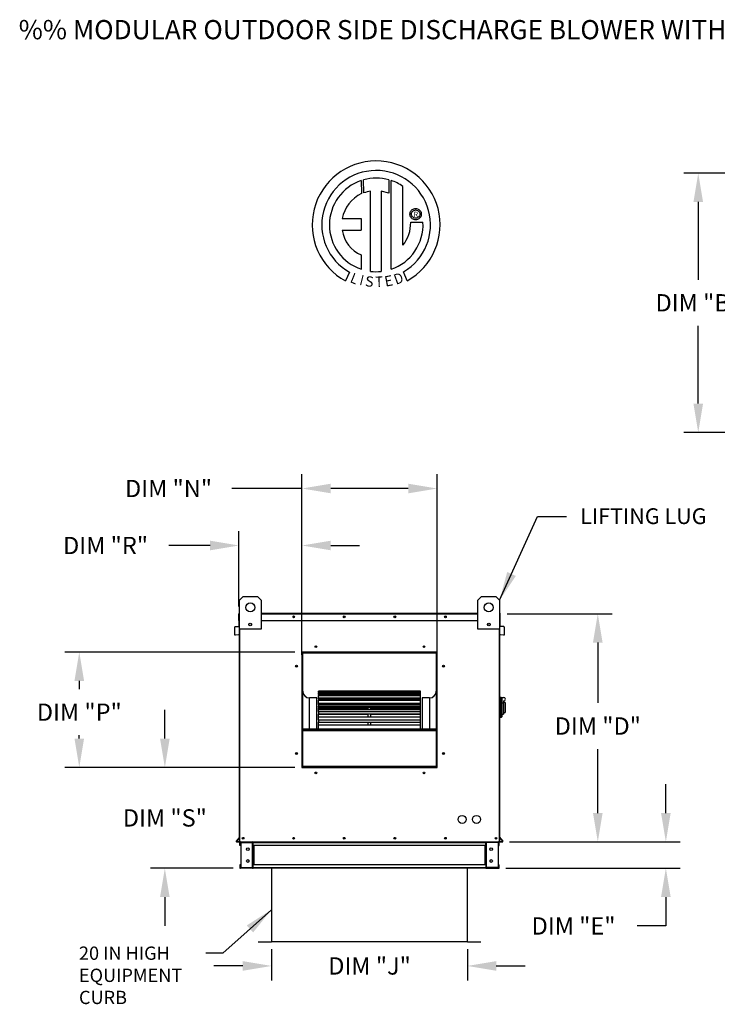
# Model space of a CAD drawing. Units: inches. Extents: x 0 to 1015, y -161 to 0.
# Drawn here: x 1 to 73, y -102 to 0 of the extents above; entities that cross this region are included whole.
import ezdxf
from ezdxf.enums import TextEntityAlignment as Align

# ---------------------------------------------------------------- set-up
doc = ezdxf.new("R2010")
doc.units = ezdxf.units.IN
doc.header["$LTSCALE"] = 4
doc.header["$MEASUREMENT"] = 0
doc.styles.add('BOLD', font='ROMAND.SHX')
doc.dimstyles.new('MOD', dxfattribs={"dimscale": 1.5, "dimtxt": 1.2, "dimasz": 2, "dimexe": 1, "dimexo": 0.5, "dimgap": 1, "dimtad": 0, "dimtih": 1, "dimtoh": 1, "dimdec": 4, "dimzin": 0, "dimdsep": 46, "dimtxsty": 'Standard', "dimcen": 0.09, "dimadec": 0, "dimazin": 0, "dimtfac": 1, "dimtdec": 4, "dimtix": 1, "dimtofl": 0, "dimtmove": 0, "dimatfit": 3, "dimfxl": 0, "dimtolj": 1, "dimtzin": 0, "dimarcsym": 0})

# ---------------------------------------------------------------- blocks, each defined once
blk = doc.blocks.new('*D3')
at = {"color": 0, "lineweight": -2}
for p, q in [((67.91, -82.5), (67.91, -79.5)), ((51.66, -85.5), (69.41, -85.5)), ((51.26, -88.25), (69.41, -88.25)), ((67.91, -91.25), (67.91, -94.25)), ((67.91, -94.25), (64.91, -94.25))]:
    blk.add_line(p, q, dxfattribs=at)
at = {"color": 0}
for points in [[(67.41, -82.5), (68.41, -82.5), (67.91, -85.5)], [(67.41, -91.25), (68.41, -91.25), (67.91, -88.25)]]:
    blk.add_solid(points, dxfattribs=at)
at = {"layer": 'DEFPOINTS', "color": 0}
for p in [(50.91, -85.5), (50.51, -88.25), (67.91, -88.25)]:
    blk.add_point(p, dxfattribs=at)
at = {"color": 0, "insert": (58.31, -94.25), "char_height": 1.8, "attachment_point": 5}
blk.add_mtext('\\A1;DIM "E"', dxfattribs=at)
blk = doc.blocks.new('*D4')
at = {"color": 0, "lineweight": -2}
for p, q in [((26.91, -96.67), (26.91, -99.91)), ((47.27, -96.67), (47.27, -99.91)), ((23.91, -98.41), (20.91, -98.41)), ((50.27, -98.41), (53.27, -98.41))]:
    blk.add_line(p, q, dxfattribs=at)
at = {"color": 0}
for points in [[(23.91, -97.91), (23.91, -98.91), (26.91, -98.41)], [(50.27, -97.91), (50.27, -98.91), (47.27, -98.41)]]:
    blk.add_solid(points, dxfattribs=at)
at = {"layer": 'DEFPOINTS', "color": 0}
for p in [(26.91, -95.92), (47.27, -95.92), (47.27, -98.41)]:
    blk.add_point(p, dxfattribs=at)
at = {"color": 0, "insert": (37.09, -98.41), "char_height": 1.8, "attachment_point": 5}
blk.add_mtext('\\A1;DIM "J"', dxfattribs=at)
blk = doc.blocks.new('*D5')
at = {"color": 0, "lineweight": -2}
for p, q in [((99.85, -15.92), (69.78, -15.92)), ((71.28, -18.92), (71.28, -27.02)), ((71.28, -39.91), (71.28, -31.82)), ((99.85, -42.91), (69.78, -42.91))]:
    blk.add_line(p, q, dxfattribs=at)
at = {"color": 0}
for points in [[(70.78, -18.92), (71.78, -18.92), (71.28, -15.92)], [(70.78, -39.91), (71.78, -39.91), (71.28, -42.91)]]:
    blk.add_solid(points, dxfattribs=at)
at = {"layer": 'DEFPOINTS', "color": 0}
for p in [(100.6, -15.92), (71.28, -42.91), (100.6, -42.91)]:
    blk.add_point(p, dxfattribs=at)
at = {"color": 0, "insert": (71.28, -29.42), "char_height": 1.8, "attachment_point": 5}
blk.add_mtext('\\A1;DIM "B"', dxfattribs=at)
blk = doc.blocks.new('*D6')
at = {"color": 0, "lineweight": -2}
for p, q in [((51.42, -61.77), (62.33, -61.77)), ((60.83, -64.77), (60.83, -71.05)), ((60.83, -82.5), (60.83, -75.85)), ((51.66, -85.5), (62.33, -85.5))]:
    blk.add_line(p, q, dxfattribs=at)
at = {"color": 0}
for points in [[(60.33, -64.77), (61.33, -64.77), (60.83, -61.77)], [(60.33, -82.5), (61.33, -82.5), (60.83, -85.5)]]:
    blk.add_solid(points, dxfattribs=at)
at = {"layer": 'DEFPOINTS', "color": 0}
for p in [(50.67, -61.77), (50.91, -85.5), (60.83, -85.5)]:
    blk.add_point(p, dxfattribs=at)
at = {"color": 0, "insert": (60.83, -73.45), "char_height": 1.8, "attachment_point": 5}
blk.add_mtext('\\A1;DIM "D"', dxfattribs=at)
blk = doc.blocks.new('*D13')
at = {"color": 0, "lineweight": -2}
for p, q in [((15.8, -74.76), (15.8, -71.76)), ((29.31, -77.76), (14.3, -77.76)), ((22.92, -88.25), (14.3, -88.25)), ((15.8, -91.25), (15.8, -94.25))]:
    blk.add_line(p, q, dxfattribs=at)
at = {"color": 0}
for points in [[(15.3, -74.76), (16.3, -74.76), (15.8, -77.76)], [(15.3, -91.25), (16.3, -91.25), (15.8, -88.25)]]:
    blk.add_solid(points, dxfattribs=at)
at = {"layer": 'DEFPOINTS', "color": 0}
for p in [(30.06, -77.76), (15.8, -88.25), (23.67, -88.25)]:
    blk.add_point(p, dxfattribs=at)
at = {"color": 0, "insert": (15.8, -83.01), "char_height": 1.8, "attachment_point": 5}
blk.add_mtext('\\A1;DIM "S"', dxfattribs=at)
blk = doc.blocks.new('*D16')
at = {"color": 0, "lineweight": -2}
for p, q in [((29.31, -65.76), (5.4, -65.76)), ((6.9, -68.76), (6.9, -69.61)), ((6.9, -74.76), (6.9, -74.41)), ((29.31, -77.76), (5.4, -77.76))]:
    blk.add_line(p, q, dxfattribs=at)
at = {"color": 0}
for points in [[(6.4, -68.76), (7.4, -68.76), (6.9, -65.76)], [(6.4, -74.76), (7.4, -74.76), (6.9, -77.76)]]:
    blk.add_solid(points, dxfattribs=at)
at = {"layer": 'DEFPOINTS', "color": 0}
for p in [(6.9, -65.76), (30.06, -65.76), (30.06, -77.76)]:
    blk.add_point(p, dxfattribs=at)
at = {"color": 0, "insert": (6.9, -72.01), "char_height": 1.8, "attachment_point": 5}
blk.add_mtext('\\A1;DIM "P"', dxfattribs=at)
blk = doc.blocks.new('*D15')
at = {"color": 0, "lineweight": -2}
for p, q in [((23.51, -61.02), (23.51, -53.17)), ((30.06, -66.03), (30.06, -53.17)), ((20.51, -54.67), (16.23, -54.67)), ((33.06, -54.67), (36.06, -54.67))]:
    blk.add_line(p, q, dxfattribs=at)
at = {"color": 0}
for points in [[(20.51, -54.17), (20.51, -55.17), (23.51, -54.67)], [(33.06, -54.17), (33.06, -55.17), (30.06, -54.67)]]:
    blk.add_solid(points, dxfattribs=at)
at = {"layer": 'DEFPOINTS', "color": 0}
for p in [(23.51, -54.67), (23.51, -61.77), (30.06, -66.78)]:
    blk.add_point(p, dxfattribs=at)
at = {"color": 0, "insert": (9.63, -54.67), "char_height": 1.8, "attachment_point": 5}
blk.add_mtext('\\A1;DIM "R"', dxfattribs=at)
blk = doc.blocks.new('*D14')
at = {"color": 0, "lineweight": -2}
for p, q in [((30.06, -66.03), (30.06, -47.24)), ((44.12, -66.03), (44.12, -47.24)), ((30.06, -48.74), (22.78, -48.74)), ((41.12, -48.74), (33.06, -48.74))]:
    blk.add_line(p, q, dxfattribs=at)
at = {"color": 0}
for points in [[(33.06, -48.24), (33.06, -49.24), (30.06, -48.74)], [(41.12, -48.24), (41.12, -49.24), (44.12, -48.74)]]:
    blk.add_solid(points, dxfattribs=at)
at = {"layer": 'DEFPOINTS', "color": 0}
for p in [(44.12, -48.74), (30.06, -66.78), (44.12, -66.78)]:
    blk.add_point(p, dxfattribs=at)
at = {"color": 0, "insert": (16.18, -48.74), "char_height": 1.8, "attachment_point": 5}
blk.add_mtext('\\A1;DIM "N"', dxfattribs=at)

msp = doc.modelspace()

# ---------------------------------------------------------------- linework, layer by layer
at = {"color": 7, "linetype": 'Continuous'}
for p, q in [((36.23066, -16.69848, 0.00153), (36.25345, -18.0645, 0.00153)), ((36.48063, -17.96985, 0.00153), (36.47547, -16.6231, 0.00153)), ((39.0924, -16.62349, 0.00153), (39.0924, -18.01709, 0.00153)), ((39.33583, -25.93188, 0.00153), (39.33583, -16.6987, 0.00153)), ((37.20003, -26.1512, 0.00153), (37.20003, -17.79946, 0.00153)), ((38.31087, -17.8121, 0.00153), (38.31087, -26.15756, 0.00153)), ((39.0924, -18.01709, 0.00153), (38.31087, -17.8121, 0.00153)), ((41.29292, -20.18877, 0.00153), (41.30068, -20.09303, 0.00153)), ((41.30068, -20.28451, 0.00153), (41.29292, -20.18877, 0.00153)), ((41.30068, -20.09303, 0.00153), (41.32316, -20.00212, 0.00153)), ((41.32316, -20.37542, 0.00153), (41.30068, -20.28451, 0.00153)), ((41.32316, -20.00212, 0.00153), (41.35912, -19.91729, 0.00153)), ((41.35912, -20.46025, 0.00153), (41.32316, -20.37542, 0.00153)), ((41.35912, -19.91729, 0.00153), (41.40732, -19.83977, 0.00153)), ((41.40732, -20.53777, 0.00153), (41.35912, -20.46025, 0.00153)), ((41.40732, -19.83977, 0.00153), (41.46652, -19.77079, 0.00153)), ((41.45314, -20.18877, 0.00153), (41.46457, -20.09007, 0.00153)), ((41.46457, -20.28747, 0.00153), (41.45314, -20.18877, 0.00153)), ((41.46457, -20.09007, 0.00153), (41.4971, -19.99935, 0.00153)), ((41.4971, -20.37819, 0.00153), (41.46457, -20.28747, 0.00153)), ((41.46652, -19.77079, 0.00153), (41.53551, -19.71158, 0.00153)), ((41.4971, -19.99935, 0.00153), (41.54811, -19.91924, 0.00153)), ((41.54811, -20.4583, 0.00153), (41.4971, -20.37819, 0.00153)), ((41.53551, -19.71158, 0.00153), (41.61303, -19.66338, 0.00153)), ((41.54811, -19.91924, 0.00153), (41.61498, -19.85237, 0.00153)), ((41.61498, -20.52517, 0.00153), (41.54811, -20.4583, 0.00153)), ((41.61303, -19.66338, 0.00153), (41.69786, -19.62743, 0.00153)), ((41.61498, -19.85237, 0.00153), (41.69509, -19.80136, 0.00153)), ((41.69509, -19.80136, 0.00153), (41.7858, -19.76883, 0.00153)), ((41.69786, -19.62743, 0.00153), (41.78877, -19.60495, 0.00153)), ((41.7858, -19.76883, 0.00153), (41.88451, -19.7574, 0.00153)), ((41.78877, -19.60495, 0.00153), (41.88451, -19.59718, 0.00153)), ((41.88451, -19.59718, 0.00153), (41.98025, -19.60495, 0.00153)), ((41.88451, -19.7574, 0.00153), (41.88451, -19.7574, 0.00153)), ((41.88451, -19.7574, 0.00153), (41.98321, -19.76883, 0.00153)), ((41.98025, -19.60495, 0.00153), (42.07115, -19.62743, 0.00153)), ((41.98321, -19.76883, 0.00153), (42.07393, -19.80136, 0.00153)), ((42.07115, -19.62743, 0.00153), (42.15599, -19.66338, 0.00153)), ((42.07393, -19.80136, 0.00153), (42.15403, -19.85237, 0.00153)), ((42.15403, -19.85237, 0.00153), (42.22091, -19.91924, 0.00153)), ((42.22091, -20.4583, 0.00153), (42.15403, -20.52517, 0.00153)), ((42.15599, -19.66338, 0.00153), (42.23351, -19.71158, 0.00153)), ((42.22091, -19.91924, 0.00153), (42.27192, -19.99935, 0.00153)), ((42.27192, -20.37819, 0.00153), (42.22091, -20.4583, 0.00153)), ((42.23351, -19.71158, 0.00153), (42.30249, -19.77079, 0.00153)), ((42.27192, -19.99935, 0.00153), (42.30445, -20.09007, 0.00153)), ((42.30445, -20.28747, 0.00153), (42.27192, -20.37819, 0.00153)), ((42.30249, -19.77079, 0.00153), (42.3617, -19.83977, 0.00153)), ((42.30445, -20.09007, 0.00153), (42.31588, -20.18877, 0.00153)), ((42.31588, -20.18877, 0.00153), (42.30445, -20.28747, 0.00153)), ((42.3617, -19.83977, 0.00153), (42.4099, -19.91729, 0.00153)), ((42.4099, -20.46025, 0.00153), (42.3617, -20.53777, 0.00153)), ((42.4099, -19.91729, 0.00153), (42.44585, -20.00212, 0.00153)), ((42.44585, -20.37542, 0.00153), (42.4099, -20.46025, 0.00153)), ((42.44585, -20.00212, 0.00153), (42.46833, -20.09303, 0.00153)), ((42.46833, -20.28451, 0.00153), (42.44585, -20.37542, 0.00153)), ((42.46833, -20.09303, 0.00153), (42.4761, -20.18877, 0.00153)), ((42.4761, -20.18877, 0.00153), (42.46833, -20.28451, 0.00153)), ((34.25081, -20.65813, 0.00153), (36.23452, -20.65813, 0.00153)), ((36.23452, -20.65813, 0.00153), (36.23452, -21.86975, 0.00153)), ((41.37404, -21.04285, 0.00153), (42.6464, -21.04206, 0.00153)), ((41.46652, -20.60675, 0.00153), (41.40732, -20.53777, 0.00153)), ((41.53551, -20.66596, 0.00153), (41.46652, -20.60675, 0.00153)), ((41.61303, -20.71416, 0.00153), (41.53551, -20.66596, 0.00153)), ((41.69786, -20.75012, 0.00153), (41.61303, -20.71416, 0.00153)), ((41.69509, -20.57618, 0.00153), (41.61498, -20.52517, 0.00153)), ((41.7858, -20.60871, 0.00153), (41.69509, -20.57618, 0.00153)), ((41.78877, -20.77259, 0.00153), (41.69786, -20.75012, 0.00153)), ((41.88451, -20.62014, 0.00153), (41.7858, -20.60871, 0.00153)), ((41.88451, -20.78036, 0.00153), (41.78877, -20.77259, 0.00153)), ((41.98321, -20.60871, 0.00153), (41.88451, -20.62014, 0.00153)), ((41.98025, -20.77259, 0.00153), (41.88451, -20.78036, 0.00153)), ((42.07115, -20.75012, 0.00153), (41.98025, -20.77259, 0.00153)), ((42.07393, -20.57618, 0.00153), (41.98321, -20.60871, 0.00153)), ((42.15599, -20.71416, 0.00153), (42.07115, -20.75012, 0.00153)), ((42.15403, -20.52517, 0.00153), (42.07393, -20.57618, 0.00153)), ((42.23351, -20.66596, 0.00153), (42.15599, -20.71416, 0.00153)), ((42.30249, -20.60675, 0.00153), (42.23351, -20.66596, 0.00153)), ((42.3617, -20.53777, 0.00153), (42.30249, -20.60675, 0.00153)), ((34.25081, -21.86975, 0.00153), (36.23452, -21.86975, 0.00153)), ((36.23452, -24.44445, 0.00153), (36.23452, -25.93322, 0.00153)), ((35.0168, -26.2423, 0.00153), (34.59198, -27.14006, 0.00153)), ((41.01532, -27.12188, 0.00153), (40.63584, -26.19254, 0.00153)), ((23.56219, -60.36457, 0.00153), (23.93719, -59.98957, 0.00153)), ((23.56219, -63.36457, 0.00153), (23.56219, -60.36457, 0.00153)), ((23.93719, -59.98957, 0.00153), (25.43719, -59.98957, 0.00153)), ((25.43719, -59.98957, 0.00153), (25.81219, -60.36457, 0.00153)), ((25.81219, -60.36457, 0.00153), (25.81219, -63.36457, 0.00153)), ((48.36619, -60.36457, 0.00153), (48.74119, -59.98957, 0.00153)), ((48.36619, -63.36457, 0.00153), (48.36619, -60.36457, 0.00153)), ((48.74119, -59.98957, 0.00153), (50.24119, -59.98957, 0.00153)), ((50.24119, -59.98957, 0.00153), (50.61619, -60.36457, 0.00153)), ((50.61619, -60.36457, 0.00153), (50.61619, -63.36457, 0.00153)), ((23.50819, -62.46682, 0.00153), (23.50819, -61.76707, 0.00153)), ((23.53519, -61.76707, 0.00153), (23.50819, -61.76707, 0.00153)), ((23.53519, -62.46682, 0.00153), (23.50819, -62.46682, 0.00153)), ((23.55844, -61.71682, 0.00153), (23.53519, -61.71682, 0.00153)), ((23.53519, -61.71682, 0.00153), (23.53519, -61.76707, 0.00153)), ((23.53519, -61.71682, 0.00153), (23.56219, -61.71682, 0.00153)), ((23.53519, -62.46682, 0.00153), (23.53519, -61.76707, 0.00153)), ((23.53519, -61.76707, 0.00153), (23.56219, -61.76707, 0.00153)), ((23.53519, -63.05228, 0.00153), (23.53519, -62.46682, 0.00153)), ((23.53519, -62.46682, 0.00153), (23.56219, -62.46682, 0.00153)), ((23.56219, -85.50082, 0.00153), (23.56219, -62.34457, 0.00153)), ((25.81219, -61.71682, 0.00153), (48.36619, -61.71682, 0.00153)), ((25.81219, -61.76707, 0.00153), (48.36619, -61.76707, 0.00153)), ((25.81219, -62.46682, 0.00153), (48.36619, -62.46682, 0.00153)), ((50.61619, -61.71682, 0.00153), (50.64319, -61.71682, 0.00153)), ((50.61619, -61.76707, 0.00153), (50.64319, -61.76707, 0.00153)), ((50.61619, -62.34457, 0.00153), (50.61619, -85.50082, 0.00153)), ((50.61619, -62.46682, 0.00153), (50.64319, -62.46682, 0.00153)), ((50.61994, -61.71682, 0.00153), (50.64319, -61.71682, 0.00153)), ((50.64319, -61.76707, 0.00153), (50.64319, -61.71682, 0.00153)), ((50.64319, -61.76707, 0.00153), (50.64319, -62.46682, 0.00153)), ((50.64319, -61.76707, 0.00153), (50.67019, -61.76707, 0.00153)), ((50.64319, -62.46682, 0.00153), (50.64319, -63.05228, 0.00153)), ((50.64319, -62.46682, 0.00153), (50.67019, -62.46682, 0.00153)), ((50.67019, -62.46682, 0.00153), (50.67019, -61.76707, 0.00153)), ((23.09522, -63.16048, 0.00153), (23.06822, -63.16048, 0.00153)), ((23.06822, -63.95755, 0.00153), (23.06822, -63.16048, 0.00153)), ((23.09522, -63.95755, 0.00153), (23.09522, -63.16048, 0.00153)), ((23.11409, -63.11042, 0.00153), (23.51397, -63.07544, 0.00153)), ((23.11409, -63.11042, 0.00153), (23.11645, -63.13732, 0.00153)), ((23.11645, -63.13732, 0.00153), (23.51632, -63.10233, 0.00153)), ((23.51397, -63.07544, 0.00153), (23.51632, -63.10233, 0.00153)), ((23.56219, -63.05228, 0.00153), (23.53519, -63.05228, 0.00153)), ((23.53519, -63.09682, 0.00153), (23.53519, -66.88507, 0.00153)), ((25.81219, -63.36457, 0.00153), (23.56219, -63.36457, 0.00153)), ((23.61244, -85.50082, 0.00153), (23.61244, -63.36457, 0.00153)), ((24.78638, -62.79614, 0.00153), (24.78638, -62.9955, 0.00153)), ((24.80374, -62.81713, 0.00153), (24.80374, -62.97451, 0.00153)), ((50.61619, -63.36457, 0.00153), (48.36619, -63.36457, 0.00153)), ((49.37464, -62.81713, 0.00153), (49.37464, -62.97451, 0.00153)), ((49.392, -62.79614, 0.00153), (49.392, -62.9955, 0.00153)), ((50.56594, -63.36457, 0.00153), (50.56594, -85.50082, 0.00153)), ((50.61619, -63.05228, 0.00153), (50.64319, -63.05228, 0.00153)), ((50.64319, -66.88507, 0.00153), (50.64319, -63.09682, 0.00153)), ((50.66441, -63.07544, 0.00153), (50.66206, -63.10233, 0.00153)), ((51.06193, -63.13732, 0.00153), (50.66206, -63.10233, 0.00153)), ((51.06429, -63.11042, 0.00153), (50.66441, -63.07544, 0.00153)), ((51.06429, -63.11042, 0.00153), (51.06193, -63.13732, 0.00153)), ((51.08316, -63.16048, 0.00153), (51.11016, -63.16048, 0.00153)), ((51.08316, -63.16048, 0.00153), (51.08316, -63.95755, 0.00153)), ((51.11016, -63.16048, 0.00153), (51.11016, -63.95755, 0.00153)), ((23.09522, -63.95755, 0.00153), (23.06822, -63.95755, 0.00153)), ((23.4688, -63.95024, 0.00153), (23.1205, -63.98071, 0.00153)), ((23.1205, -63.98071, 0.00153), (23.12285, -64.00761, 0.00153)), ((23.47115, -63.97714, 0.00153), (23.12285, -64.00761, 0.00153)), ((23.4688, -63.95024, 0.00153), (23.47115, -63.97714, 0.00153)), ((50.70958, -63.95024, 0.00153), (50.70723, -63.97714, 0.00153)), ((51.05553, -64.00761, 0.00153), (50.70723, -63.97714, 0.00153)), ((51.05788, -63.98071, 0.00153), (50.70958, -63.95024, 0.00153)), ((51.05788, -63.98071, 0.00153), (51.05553, -64.00761, 0.00153)), ((51.08316, -63.95755, 0.00153), (51.11016, -63.95755, 0.00153)), ((44.12044, -65.75932, 0.00153), (30.05794, -65.75932, 0.00153)), ((30.05794, -65.75932, 0.00153), (30.05794, -77.75932, 0.00153)), ((30.10482, -65.86507, 0.00153), (30.05794, -65.86507, 0.00153)), ((30.05794, -65.88832, 0.00153), (30.10482, -65.88832, 0.00153)), ((30.05794, -65.91532, 0.00153), (30.10482, -65.91532, 0.00153)), ((30.10482, -65.80657, 0.00153), (44.07357, -65.80657, 0.00153)), ((30.10482, -77.71282, 0.00153), (30.10482, -65.80657, 0.00153)), ((30.14232, -65.84407, 0.00153), (44.03606, -65.84407, 0.00153)), ((30.14232, -77.67532, 0.00153), (30.14232, -65.84407, 0.00153)), ((30.15169, -65.7597, 0.00153), (30.15169, -65.75932, 0.00153)), ((30.15169, -65.7597, 0.00153), (44.12044, -65.7597, 0.00153)), ((44.03606, -65.84407, 0.00153), (44.03606, -77.67532, 0.00153)), ((44.07357, -65.80657, 0.00153), (44.07357, -77.71282, 0.00153)), ((44.12044, -65.86507, 0.00153), (44.07357, -65.86507, 0.00153)), ((44.07357, -65.88832, 0.00153), (44.12044, -65.88832, 0.00153)), ((44.07357, -65.91532, 0.00153), (44.12044, -65.91532, 0.00153)), ((44.12044, -77.75932, 0.00153), (44.12044, -65.75932, 0.00153)), ((23.53519, -66.88507, 0.00153), (23.56219, -66.88507, 0.00153)), ((50.61619, -66.88507, 0.00153), (50.64319, -66.88507, 0.00153)), ((31.60482, -70.52407, 0.00153), (30.85482, -70.52407, 0.00153)), ((30.85482, -73.74907, 0.00153), (30.85482, -70.52407, 0.00153)), ((31.60482, -73.74907, 0.00153), (31.60482, -70.52407, 0.00153)), ((42.38607, -69.81157, 0.00153), (31.79232, -69.81157, 0.00153)), ((31.79232, -69.81157, 0.00153), (31.79232, -69.8177, 0.00153)), ((31.79232, -69.8177, 0.00153), (42.38607, -69.8177, 0.00153)), ((31.79232, -69.89988, 0.00153), (31.79232, -69.8177, 0.00153)), ((42.38607, -69.89827, 0.00153), (31.79232, -69.89827, 0.00153)), ((31.79232, -69.89988, 0.00153), (31.79232, -69.89827, 0.00153)), ((31.79232, -69.89988, 0.00153), (42.38607, -69.89988, 0.00153)), ((31.79232, -69.89988, 0.00153), (31.79232, -69.95583, 0.00153)), ((31.79232, -69.95583, 0.00153), (42.38607, -69.95583, 0.00153)), ((31.79232, -70.14788, 0.00153), (31.79232, -69.95583, 0.00153)), ((42.38607, -70.14788, 0.00153), (31.79232, -70.14788, 0.00153)), ((31.79232, -70.16779, 0.00153), (31.79232, -70.14788, 0.00153)), ((31.79232, -70.16779, 0.00153), (42.38607, -70.16779, 0.00153)), ((31.79232, -70.16779, 0.00153), (31.79232, -70.27189, 0.00153)), ((31.79232, -70.27189, 0.00153), (42.38607, -70.27189, 0.00153)), ((31.79232, -70.54906, 0.00153), (31.79232, -70.27189, 0.00153)), ((42.38607, -70.54906, 0.00153), (31.79232, -70.54906, 0.00153)), ((31.79232, -70.60718, 0.00153), (31.79232, -70.54906, 0.00153)), ((31.79232, -70.60718, 0.00153), (42.38607, -70.60718, 0.00153)), ((31.79232, -70.60718, 0.00153), (31.79232, -70.75626, 0.00153)), ((42.38607, -69.8177, 0.00153), (42.38607, -69.81157, 0.00153)), ((42.38607, -69.89988, 0.00153), (42.38607, -69.8177, 0.00153)), ((42.38607, -69.89988, 0.00153), (42.38607, -69.89827, 0.00153)), ((42.38607, -69.95583, 0.00153), (42.38607, -69.89988, 0.00153)), ((42.38607, -70.14788, 0.00153), (42.38607, -69.95583, 0.00153)), ((42.38607, -70.16779, 0.00153), (42.38607, -70.14788, 0.00153)), ((42.38607, -70.27189, 0.00153), (42.38607, -70.16779, 0.00153)), ((42.38607, -70.54906, 0.00153), (42.38607, -70.27189, 0.00153)), ((42.38607, -70.60718, 0.00153), (42.38607, -70.54906, 0.00153)), ((42.38607, -70.75626, 0.00153), (42.38607, -70.60718, 0.00153)), ((42.57357, -70.52407, 0.00153), (42.57357, -73.74907, 0.00153)), ((43.32357, -70.52407, 0.00153), (42.57357, -70.52407, 0.00153)), ((43.32357, -70.52407, 0.00153), (43.32357, -73.74907, 0.00153)), ((50.69119, -70.43295, 0.00153), (50.61619, -70.43295, 0.00153)), ((50.69119, -70.43295, 0.00153), (50.69119, -72.60795, 0.00153)), ((50.77369, -70.47045, 0.00153), (50.69119, -70.47045, 0.00153)), ((50.77369, -72.57045, 0.00153), (50.77369, -70.47045, 0.00153)), ((50.77369, -70.47045, 0.00153), (51.03619, -70.47045, 0.00153)), ((50.77369, -70.47045, 0.00153), (50.84869, -70.54545, 0.00153)), ((50.84869, -70.54545, 0.00153), (50.84869, -72.49545, 0.00153)), ((31.79232, -70.75626, 0.00153), (42.38607, -70.75626, 0.00153)), ((31.79232, -71.05842, 0.00153), (31.79232, -70.75626, 0.00153)), ((31.79232, -71.05842, 0.00153), (36.94856, -71.05842, 0.00153)), ((31.79232, -71.05842, 0.00153), (31.79232, -71.08963, 0.00153)), ((42.38607, -71.08963, 0.00153), (31.79232, -71.08963, 0.00153)), ((31.79232, -71.20471, 0.00153), (31.79232, -71.08963, 0.00153)), ((31.79232, -71.20471, 0.00153), (42.38607, -71.20471, 0.00153)), ((31.79232, -71.20471, 0.00153), (31.79232, -71.39424, 0.00153)), ((31.79232, -71.39424, 0.00153), (42.38607, -71.39424, 0.00153)), ((31.79232, -71.51776, 0.00153), (31.79232, -71.39424, 0.00153)), ((31.79232, -71.51776, 0.00153), (36.94856, -71.51776, 0.00153)), ((31.79232, -71.51776, 0.00153), (31.79232, -71.60111, 0.00153)), ((31.79232, -71.60111, 0.00153), (36.94856, -71.60111, 0.00153)), ((31.79232, -71.75112, 0.00153), (31.79232, -71.60111, 0.00153)), ((36.94856, -71.08963, 0.00153), (36.94856, -71.05842, 0.00153)), ((36.94856, -71.05842, 0.00153), (37.22982, -71.05842, 0.00153)), ((36.94856, -71.51776, 0.00153), (37.22982, -71.51776, 0.00153)), ((36.94856, -71.75316, 0.00153), (36.94856, -71.51776, 0.00153)), ((37.22982, -71.05842, 0.00153), (42.38607, -71.05842, 0.00153)), ((37.22982, -71.08963, 0.00153), (37.22982, -71.05842, 0.00153)), ((37.22982, -71.51776, 0.00153), (42.38607, -71.51776, 0.00153)), ((37.22982, -71.75316, 0.00153), (37.22982, -71.51776, 0.00153)), ((37.22982, -71.60111, 0.00153), (42.38607, -71.60111, 0.00153)), ((42.38607, -71.05842, 0.00153), (42.38607, -70.75626, 0.00153)), ((42.38607, -71.08963, 0.00153), (42.38607, -71.05842, 0.00153)), ((42.38607, -71.20471, 0.00153), (42.38607, -71.08963, 0.00153)), ((42.38607, -71.39424, 0.00153), (42.38607, -71.20471, 0.00153)), ((42.38607, -71.51776, 0.00153), (42.38607, -71.39424, 0.00153)), ((42.38607, -71.60111, 0.00153), (42.38607, -71.51776, 0.00153)), ((42.38607, -71.75112, 0.00153), (42.38607, -71.60111, 0.00153)), ((51.03619, -71.08312, 0.00153), (50.84869, -71.08312, 0.00153)), ((51.03619, -70.84544, 0.00153), (51.03619, -71.08312, 0.00153)), ((51.18619, -70.99545, 0.00153), (51.03619, -70.99545, 0.00153)), ((51.03619, -71.08312, 0.00153), (51.03619, -72.23295, 0.00153)), ((51.18619, -70.99545, 0.00153), (51.18619, -72.04545, 0.00153)), ((42.38607, -71.75316, 0.00153), (31.79232, -71.75316, 0.00153)), ((31.79232, -71.94221, 0.00153), (31.79232, -71.75316, 0.00153)), ((31.79232, -71.94221, 0.00153), (42.38607, -71.94221, 0.00153)), ((31.79232, -71.94221, 0.00153), (31.79232, -72.16644, 0.00153)), ((31.79232, -72.16644, 0.00153), (42.38607, -72.16644, 0.00153)), ((31.79232, -72.16644, 0.00153), (31.79232, -72.20964, 0.00153)), ((31.79232, -72.20964, 0.00153), (36.94856, -72.20964, 0.00153)), ((31.79232, -72.5195, 0.00153), (31.79232, -72.20964, 0.00153)), ((42.38607, -72.5195, 0.00153), (31.79232, -72.5195, 0.00153)), ((31.79232, -72.79728, 0.00153), (31.79232, -72.5195, 0.00153)), ((36.94856, -72.5195, 0.00153), (36.94856, -72.16644, 0.00153)), ((37.22982, -72.5195, 0.00153), (37.22982, -72.16644, 0.00153)), ((37.22982, -72.20964, 0.00153), (42.38607, -72.20964, 0.00153)), ((42.38607, -71.94221, 0.00153), (42.38607, -71.75316, 0.00153)), ((42.38607, -72.16644, 0.00153), (42.38607, -71.94221, 0.00153)), ((42.38607, -72.20964, 0.00153), (42.38607, -72.16644, 0.00153)), ((42.38607, -72.5195, 0.00153), (42.38607, -72.20964, 0.00153)), ((42.38607, -72.79728, 0.00153), (42.38607, -72.5195, 0.00153)), ((50.69119, -72.60795, 0.00153), (50.61619, -72.60795, 0.00153)), ((50.77369, -72.57045, 0.00153), (50.69119, -72.57045, 0.00153)), ((50.84869, -72.49545, 0.00153), (50.77369, -72.57045, 0.00153)), ((50.84869, -72.23295, 0.00153), (51.03619, -72.23295, 0.00153)), ((51.03619, -72.04545, 0.00153), (51.18619, -72.04545, 0.00153)), ((30.14232, -73.74907, 0.00153), (44.03606, -73.74907, 0.00153)), ((31.79232, -72.79728, 0.00153), (42.38607, -72.79728, 0.00153)), ((31.79232, -72.79728, 0.00153), (31.79232, -73.04939, 0.00153)), ((31.79232, -73.04939, 0.00153), (42.38607, -73.04939, 0.00153)), ((31.79232, -73.36535, 0.00153), (31.79232, -73.04939, 0.00153)), ((42.38607, -73.36535, 0.00153), (31.79232, -73.36535, 0.00153)), ((31.79232, -73.74394, 0.00153), (31.79232, -73.36535, 0.00153)), ((31.79232, -73.74394, 0.00153), (42.38607, -73.74394, 0.00153)), ((31.79232, -73.74394, 0.00153), (31.79232, -73.74907, 0.00153)), ((36.94856, -73.36535, 0.00153), (36.94856, -73.04939, 0.00153)), ((37.22982, -73.36535, 0.00153), (37.22982, -73.04939, 0.00153)), ((42.38607, -73.04939, 0.00153), (42.38607, -72.79728, 0.00153)), ((42.38607, -73.36535, 0.00153), (42.38607, -73.04939, 0.00153)), ((42.38607, -73.74394, 0.00153), (42.38607, -73.36535, 0.00153)), ((42.38607, -73.74907, 0.00153), (42.38607, -73.74394, 0.00153)), ((30.14232, -73.78641, 0.00153), (44.03606, -73.78641, 0.00153)), ((30.14232, -73.92795, 0.00153), (44.03606, -73.92795, 0.00153)), ((30.10482, -75.43657, 0.00153), (30.05794, -75.43657, 0.00153)), ((44.12044, -75.43657, 0.00153), (44.07357, -75.43657, 0.00153)), ((30.05794, -76.18657, 0.00153), (30.10482, -76.18657, 0.00153)), ((44.07357, -76.18657, 0.00153), (44.12044, -76.18657, 0.00153)), ((30.05794, -77.75932, 0.00153), (44.12044, -77.75932, 0.00153)), ((44.07357, -77.71282, 0.00153), (30.10482, -77.71282, 0.00153)), ((30.10482, -77.71282, 0.00153), (30.10482, -77.7597, 0.00153)), ((44.03606, -77.67532, 0.00153), (30.14232, -77.67532, 0.00153)), ((44.07357, -77.71282, 0.00153), (44.07357, -77.7597, 0.00153)), ((23.55675, -85.02375, 0.00153), (23.22571, -85.41827, 0.00153)), ((23.22571, -85.41827, 0.00153), (23.24639, -85.43563, 0.00153)), ((23.56219, -85.05927, 0.00153), (23.24639, -85.43563, 0.00153)), ((23.2642, -85.47382, 0.00153), (23.2642, -85.50082, 0.00153)), ((23.2642, -85.47382, 0.00153), (23.56219, -85.47382, 0.00153)), ((23.2642, -85.50082, 0.00153), (23.56219, -85.50082, 0.00153)), ((23.55675, -85.02375, 0.00153), (23.56219, -85.02831, 0.00153)), ((23.56219, -85.50082, 0.00153), (23.61244, -85.50082, 0.00153)), ((23.58919, -85.87582, 0.00153), (23.58919, -85.58032, 0.00153)), ((23.64544, -85.58032, 0.00153), (23.58919, -85.58032, 0.00153)), ((23.64544, -85.87582, 0.00153), (23.58919, -85.87582, 0.00153)), ((23.61244, -85.50082, 0.00153), (50.56594, -85.50082, 0.00153)), ((23.64544, -85.87582, 0.00153), (23.64544, -85.58032, 0.00153)), ((23.66869, -85.55707, 0.00153), (23.66869, -85.50082, 0.00153)), ((23.66869, -85.55707, 0.00153), (24.91594, -85.55707, 0.00153)), ((23.69832, -85.58107, 0.00153), (23.69832, -88.17157, 0.00153)), ((23.69832, -85.58107, 0.00153), (24.91594, -85.58107, 0.00153)), ((24.91594, -85.55707, 0.00153), (24.91594, -85.50082, 0.00153)), ((24.91594, -88.17157, 0.00153), (24.91594, -85.58107, 0.00153)), ((24.93919, -85.58107, 0.00153), (24.91594, -85.58107, 0.00153)), ((24.93919, -85.58032, 0.00153), (24.99544, -85.58032, 0.00153)), ((24.93919, -85.58032, 0.00153), (24.93919, -85.58107, 0.00153)), ((24.93919, -85.58107, 0.00153), (24.99544, -85.58107, 0.00153)), ((24.99544, -85.50082, 0.00153), (24.99544, -85.56007, 0.00153)), ((24.99544, -85.56007, 0.00153), (49.18294, -85.56007, 0.00153)), ((24.99544, -85.87582, 0.00153), (24.99544, -85.56007, 0.00153)), ((24.99544, -85.58032, 0.00153), (24.99544, -85.58107, 0.00153)), ((24.99544, -85.87582, 0.00153), (24.99544, -87.87682, 0.00153)), ((49.18294, -85.87582, 0.00153), (24.99544, -85.87582, 0.00153)), ((25.03144, -85.87582, 0.00153), (25.03144, -87.87682, 0.00153)), ((25.05469, -85.87582, 0.00153), (25.05469, -87.87682, 0.00153)), ((49.12369, -87.87682, 0.00153), (49.12369, -85.87582, 0.00153)), ((49.14694, -85.87582, 0.00153), (49.14694, -87.87682, 0.00153)), ((49.18294, -85.56007, 0.00153), (49.18294, -85.50082, 0.00153)), ((49.18294, -85.87582, 0.00153), (49.18294, -85.56007, 0.00153)), ((49.18294, -85.58032, 0.00153), (49.18294, -85.58107, 0.00153)), ((49.23919, -85.58032, 0.00153), (49.18294, -85.58032, 0.00153)), ((49.23919, -85.58107, 0.00153), (49.18294, -85.58107, 0.00153)), ((49.18294, -85.87582, 0.00153), (49.18294, -87.87682, 0.00153)), ((49.23919, -85.58032, 0.00153), (49.23919, -85.58107, 0.00153)), ((49.26244, -85.58107, 0.00153), (49.23919, -85.58107, 0.00153)), ((49.26244, -85.55707, 0.00153), (49.26244, -85.50082, 0.00153)), ((50.50969, -85.55707, 0.00153), (49.26244, -85.55707, 0.00153)), ((49.26244, -88.17157, 0.00153), (49.26244, -85.58107, 0.00153)), ((50.48007, -85.58107, 0.00153), (49.26244, -85.58107, 0.00153)), ((50.48007, -85.58107, 0.00153), (50.48007, -88.17157, 0.00153)), ((50.50969, -85.55707, 0.00153), (50.50969, -85.50082, 0.00153)), ((50.53294, -85.87582, 0.00153), (50.53294, -85.58032, 0.00153)), ((50.53294, -85.58032, 0.00153), (50.58919, -85.58032, 0.00153)), ((50.53294, -85.87582, 0.00153), (50.58919, -85.87582, 0.00153)), ((50.56594, -85.50082, 0.00153), (50.61619, -85.50082, 0.00153)), ((50.58919, -85.87582, 0.00153), (50.58919, -85.58032, 0.00153)), ((50.62163, -85.02375, 0.00153), (50.61619, -85.02831, 0.00153)), ((50.61619, -85.05927, 0.00153), (50.93199, -85.43563, 0.00153)), ((50.61619, -85.47382, 0.00153), (50.91418, -85.47382, 0.00153)), ((50.61619, -85.50082, 0.00153), (50.91418, -85.50082, 0.00153)), ((50.62163, -85.02375, 0.00153), (50.95267, -85.41827, 0.00153)), ((50.91418, -85.47382, 0.00153), (50.91418, -85.50082, 0.00153)), ((50.95267, -85.41827, 0.00153), (50.93199, -85.43563, 0.00153)), ((23.64544, -87.87682, 0.00153), (23.58919, -87.87682, 0.00153)), ((23.58919, -87.87682, 0.00153), (23.58919, -88.17232, 0.00153)), ((23.64544, -87.87682, 0.00153), (23.64544, -88.17232, 0.00153)), ((49.18294, -87.87682, 0.00153), (24.99544, -87.87682, 0.00153)), ((24.99544, -88.19257, 0.00153), (24.99544, -87.87682, 0.00153)), ((49.18294, -87.87682, 0.00153), (49.18294, -88.19257, 0.00153)), ((50.53294, -87.87682, 0.00153), (50.58919, -87.87682, 0.00153)), ((50.53294, -88.17232, 0.00153), (50.53294, -87.87682, 0.00153)), ((50.58919, -88.17232, 0.00153), (50.58919, -87.87682, 0.00153)), ((23.64544, -88.17232, 0.00153), (23.58919, -88.17232, 0.00153)), ((23.66869, -88.19557, 0.00153), (23.66869, -88.25182, 0.00153)), ((24.91594, -88.19557, 0.00153), (23.66869, -88.19557, 0.00153)), ((24.91594, -88.25182, 0.00153), (23.66869, -88.25182, 0.00153)), ((23.69832, -88.17157, 0.00153), (24.91594, -88.17157, 0.00153)), ((24.91594, -88.17157, 0.00153), (24.93919, -88.17157, 0.00153)), ((24.91594, -88.19557, 0.00153), (24.91594, -88.25182, 0.00153)), ((24.91594, -88.25182, 0.00153), (24.99544, -88.25182, 0.00153)), ((24.93919, -88.17157, 0.00153), (24.93919, -88.17232, 0.00153)), ((24.93919, -88.17157, 0.00153), (24.99544, -88.17157, 0.00153)), ((24.93919, -88.17232, 0.00153), (24.99544, -88.17232, 0.00153)), ((24.99544, -88.17232, 0.00153), (24.99544, -88.17157, 0.00153)), ((49.18294, -88.19257, 0.00153), (24.99544, -88.19257, 0.00153)), ((24.99544, -88.19257, 0.00153), (24.99544, -88.25182, 0.00153)), ((49.18294, -88.25182, 0.00153), (24.99544, -88.25182, 0.00153)), ((26.88613, -88.25182, 0.00153), (26.88613, -95.87528, 0.00153)), ((26.91105, -95.87528, 0.00153), (26.91105, -88.25182, 0.00153)), ((47.26733, -95.87528, 0.00153), (47.26733, -88.25182, 0.00153)), ((47.29225, -95.87528, 0.00153), (47.29225, -88.25182, 0.00153)), ((49.23919, -88.17157, 0.00153), (49.18294, -88.17157, 0.00153)), ((49.18294, -88.17157, 0.00153), (49.18294, -88.17232, 0.00153)), ((49.23919, -88.17232, 0.00153), (49.18294, -88.17232, 0.00153)), ((49.18294, -88.25182, 0.00153), (49.18294, -88.19257, 0.00153)), ((49.18294, -88.25182, 0.00153), (49.26244, -88.25182, 0.00153)), ((49.23919, -88.17157, 0.00153), (49.26244, -88.17157, 0.00153)), ((49.23919, -88.17157, 0.00153), (49.23919, -88.17232, 0.00153)), ((50.48007, -88.17157, 0.00153), (49.26244, -88.17157, 0.00153)), ((49.26244, -88.19557, 0.00153), (49.26244, -88.25182, 0.00153)), ((49.26244, -88.19557, 0.00153), (50.50969, -88.19557, 0.00153)), ((49.26244, -88.25182, 0.00153), (50.50969, -88.25182, 0.00153)), ((50.50969, -88.19557, 0.00153), (50.50969, -88.25182, 0.00153)), ((50.53294, -88.17232, 0.00153), (50.58919, -88.17232, 0.00153)), ((25.50137, -95.89189, 0.00153), (26.87004, -95.89189, 0.00153)), ((25.50137, -95.91681, 0.00153), (26.87004, -95.91681, 0.00153)), ((26.87004, -95.89189, 0.00153), (26.87004, -95.91681, 0.00153)), ((26.88613, -95.87533, 0.00153), (47.26733, -95.87476, 0.00153)), ((26.88613, -95.87528, 0.00153), (26.88613, -95.8758, 0.00153)), ((26.88942, -95.87528, 0.00153), (26.88613, -95.87528, 0.00153)), ((26.91105, -95.8758, 0.00153), (26.88613, -95.8758, 0.00153)), ((26.88942, -95.87528, 0.00153), (26.91105, -95.87528, 0.00153)), ((26.91105, -95.89189, 0.00153), (26.91105, -95.8758, 0.00153)), ((47.26733, -95.89137, 0.00153), (26.91105, -95.89137, 0.00153)), ((26.91105, -95.89189, 0.00153), (26.91105, -95.91681, 0.00153)), ((47.26733, -95.91629, 0.00153), (26.91105, -95.91629, 0.00153)), ((47.26733, -95.87476, 0.00153), (47.28896, -95.87476, 0.00153)), ((47.26733, -95.87528, 0.00153), (47.29225, -95.87528, 0.00153)), ((47.26733, -95.87528, 0.00153), (47.26733, -95.89137, 0.00153)), ((47.26733, -95.89137, 0.00153), (47.26733, -95.91629, 0.00153)), ((47.28896, -95.87476, 0.00153), (47.29225, -95.87476, 0.00153)), ((47.29225, -95.87476, 0.00153), (47.29225, -95.87528, 0.00153)), ((47.30835, -95.89137, 0.00153), (48.67701, -95.89137, 0.00153)), ((47.30835, -95.89137, 0.00153), (47.30835, -95.91629, 0.00153)), ((47.30835, -95.91629, 0.00153), (48.67701, -95.91629, 0.00153)), ((48.67701, -95.89137, 0.00153), (48.67701, -95.91629, 0.00153))]:
    msp.add_line(p, q, dxfattribs=at)
at = {"linetype": 'Continuous'}
for p, q in [((40.55521, -23.42884, 0.00153), (40.55521, -17.3028, 0.00153)), ((54.56701, -51.6687, 0.00153), (57.58209, -51.6687, 0.00153))]:
    msp.add_line(p, q, dxfattribs=at)
msp.add_line((25.50137, -95.91681, 0.00153), (25.50137, -95.89189, 0.00153))
at = {"color": 7, "linetype": 'Continuous'}
for centre, radius in [((24.68719, -61.11457, 0.00153), 0.46875), ((49.49119, -61.11457, 0.00153), 0.46875), ((29.19799, -62.09182, 0.00153), 0.09375), ((29.19799, -62.09182, 0.00153), 0.04875), ((34.45879, -62.09182, 0.00153), 0.09375), ((34.45879, -62.09182, 0.00153), 0.04875), ((39.71959, -62.09182, 0.00153), 0.09375), ((39.71959, -62.09182, 0.00153), 0.04875), ((44.98039, -62.09182, 0.00153), 0.09375), ((44.98039, -62.09182, 0.00153), 0.04875), ((24.68719, -62.89582, 0.00153), 0.14063), ((49.49119, -62.89582, 0.00153), 0.14063), ((31.51519, -65.19195, 0.00153), 0.09375), ((31.51519, -65.19195, 0.00153), 0.04875), ((42.75694, -65.19195, 0.00153), 0.09375), ((42.75694, -65.19195, 0.00153), 0.04875), ((29.49019, -67.21695, 0.00153), 0.09375), ((29.49019, -67.21695, 0.00153), 0.04875), ((44.78194, -67.21695, 0.00153), 0.09375), ((44.78194, -67.21695, 0.00153), 0.04875), ((29.49019, -76.30245, 0.00153), 0.09375), ((29.49019, -76.30245, 0.00153), 0.04875), ((44.78194, -76.30245, 0.00153), 0.09375), ((44.78194, -76.30245, 0.00153), 0.04875), ((31.51519, -78.32745, 0.00153), 0.09375), ((31.51519, -78.32745, 0.00153), 0.04875), ((42.75694, -78.32745, 0.00153), 0.09375), ((42.75694, -78.32745, 0.00153), 0.04875), ((46.71844, -83.16532, 0.00153), 0.42188), ((48.21844, -83.16532, 0.00153), 0.42188), ((23.93719, -85.12582, 0.00153), 0.09375), ((23.93719, -85.12582, 0.00153), 0.04875), ((29.19799, -85.12582, 0.00153), 0.09375), ((29.19799, -85.12582, 0.00153), 0.04875), ((34.45879, -85.12582, 0.00153), 0.09375), ((34.45879, -85.12582, 0.00153), 0.04875), ((39.71959, -85.12582, 0.00153), 0.09375), ((39.71959, -85.12582, 0.00153), 0.04875), ((44.98039, -85.12582, 0.00153), 0.09375), ((44.98039, -85.12582, 0.00153), 0.04875), ((50.24119, -85.12582, 0.00153), 0.09375), ((50.24119, -85.12582, 0.00153), 0.04875), ((24.43294, -86.25945, 0.00153), 0.14063), ((49.74544, -86.25945, 0.00153), 0.14063), ((24.43294, -87.4932, 0.00153), 0.14063), ((49.74544, -87.4932, 0.00153), 0.14063)]:
    msp.add_circle(centre, radius, dxfattribs=at)
at = {"linetype": 'Continuous'}
for centre, radius, start, end in [((37.77741, -21.31118, 0.00153), 6.65194, 299.12791, 241.3438475), ((37.77741, -21.31118, 0.00153), 5.6567, 300.3523559, 240.7583657), ((37.77741, -21.31118, 0.00153), 4.86512, 108.5375534, 251.5403764), ((37.77768, -21.31099, 0.00153), 4.86838, 74.3326454, 105.5243921), ((37.77741, -21.31118, 0.00153), 4.87681, 55.2780606, 71.3314381), ((37.77741, -21.31118, 0.00153), 3.58655, 115.1449767, 169.5089595), ((37.77741, -21.31118, 0.00153), 3.55887, 99.3368073, 111.211409), ((37.77768, -21.31099, 0.00153), 4.87653, 288.633849, 3.1615792), ((37.72897, -21.11895, 0.00153), 3.64586, 320.8223722, 1.1961255), ((37.47364, -21.43822, 0.00153), 3.25159, 187.6264649, 247.5992112), ((37.77741, -21.31118, 0.00153), 4.87434, 263.1971471, 276.2814153)]:
    msp.add_arc(centre, radius, start, end, dxfattribs=at)
at = {"color": 7, "linetype": 'Continuous'}
for centre, radius, start, end in [((23.55844, -61.76707, 0.00153), 0.05025, 117.5606031, 180), ((50.61994, -61.76707, 0.00153), 0.05025, 0, 62.4393969), ((23.11847, -63.16048, 0.00153), 0.05025, 95, 180), ((23.11847, -63.16048, 0.00153), 0.02325, 95, 180), ((23.51194, -63.05227, 0.00153), 0.02325, 275, 0), ((23.51194, -63.05227, 0.00153), 0.05025, 275, 0), ((50.66644, -63.05227, 0.00153), 0.05025, 180, 265), ((50.66644, -63.05227, 0.00153), 0.02325, 180, 265), ((51.05991, -63.16048, 0.00153), 0.02325, 0, 85), ((51.05991, -63.16048, 0.00153), 0.05025, 0, 85), ((23.11847, -63.95755, 0.00153), 0.05025, 180, 275), ((23.11847, -63.95755, 0.00153), 0.02325, 180, 275), ((51.05991, -63.95755, 0.00153), 0.05025, 265, 0), ((51.05991, -63.95755, 0.00153), 0.02325, 265, 0), ((30.85482, -69.81157, 0.00153), 0.7125, 180, 270), ((43.32357, -69.81157, 0.00153), 0.7125, 270, 0), ((51.03619, -70.65795, 0.00153), 0.1875, 270, 90), ((30.08119, -77.73645, 0.00153), 0.02325, 180, 259.6954925), ((23.53894, -85.0088, 0.00153), 0.02325, 320, 0), ((50.63944, -85.0088, 0.00153), 0.02325, 180, 220), ((23.2642, -85.45057, 0.00153), 0.05025, 140, 270), ((23.2642, -85.45057, 0.00153), 0.02325, 140, 270), ((23.66869, -85.58032, 0.00153), 0.0795, 90, 180), ((23.66869, -85.58032, 0.00153), 0.02325, 90, 180), ((24.91594, -85.58032, 0.00153), 0.0795, 0, 90), ((24.91594, -85.58032, 0.00153), 0.02325, 0, 90), ((49.26244, -85.58032, 0.00153), 0.0795, 90, 180), ((49.26244, -85.58032, 0.00153), 0.02325, 90, 180), ((50.50969, -85.58032, 0.00153), 0.0795, 0, 90), ((50.50969, -85.58032, 0.00153), 0.02325, 0, 90), ((50.91418, -85.45057, 0.00153), 0.05025, 270, 40), ((50.91418, -85.45057, 0.00153), 0.02325, 270, 40), ((23.66869, -88.17232, 0.00153), 0.0795, 180, 270), ((23.66869, -88.17232, 0.00153), 0.02325, 180, 270), ((24.91594, -88.17232, 0.00153), 0.0795, 270, 0), ((24.91594, -88.17232, 0.00153), 0.02325, 270, 0), ((49.26244, -88.17232, 0.00153), 0.0795, 180, 270), ((49.26244, -88.17232, 0.00153), 0.02325, 180, 270), ((50.50969, -88.17232, 0.00153), 0.02325, 270, 0), ((50.50969, -88.17232, 0.00153), 0.0795, 270, 0), ((26.87004, -95.8758, 0.00153), 0.0161, 270, 0), ((26.87004, -95.8758, 0.00153), 0.04102, 270, 0), ((47.30835, -95.87528, 0.00153), 0.04102, 180, 270), ((47.30835, -95.87528, 0.00153), 0.0161, 180, 270)]:
    msp.add_arc(centre, radius, start, end, dxfattribs=at)

# ---------------------------------------------------------------- texts
at = {"style": 'BOLD'}
msp.add_text('%% MODULAR OUTDOOR SIDE DISCHARGE BLOWER WITH V-BANK, EVAPORATIVE COOLER AND INTAKE HOOD', height=2, dxfattribs=at).set_placement((0.59704, -2.00024, 0.00153))
at = {"color": 7}
msp.add_text('R', height=0.5625, dxfattribs=at).set_placement((41.9041, -20.22292, 0.00153), align=Align.MIDDLE_CENTER)
for s, rotation, width, p, p2 in [('L', 337.8216583, 1.00504, (34.98381, -27.25352, 0.00153), (35.65436, -27.52688, 0.00153)), ('I', 345.8201716, 1.004117, (35.98068, -27.53998, 0.00153), (36.33139, -27.62859, 0.00153)), ('S', 352.8188247, 1.205309, (36.58303, -27.68321, 0.00153), (37.44463, -27.79177, 0.00153)), ('E', 10.9979354, 1.20531, (38.75386, -27.74832, 0.00153), (39.60633, -27.58264, 0.00153)), ('D', 19.9962322, 1.304983, (39.84969, -27.553, 0.00153), (40.73324, -27.23148, 0.00153)), ('T', 1.9996333, 1.10379, (37.7049, -27.77436, 0.00153), (38.49969, -27.74661, 0.00153))]:
    msp.add_text(s, height=1.08074, rotation=rotation, dxfattribs=dict(at, width=width)).set_placement(p, p2, align=Align.FIT)
at = {"linetype": 'Continuous'}
for s, height, p in [('LIFTING LUG', 1.640625, (59.00221, -52.43757, 0.00153)), ('20 IN HIGH', 1.380796, (6.86997, -97.77519, 0.00153)), ('EQUIPMENT', 1.380796, (6.86997, -100.07651, 0.00153)), ('CURB', 1.380796, (6.86997, -102.37784, 0.00153))]:
    msp.add_text(s, height=height, dxfattribs=at).set_placement(p)

# ---------------------------------------------------------------- dimensions: what is measured, and where the dimension line sits
dim = msp.add_linear_dim(base=(71.27672, -42.91165, 0.00153), p1=(100.59913, -15.92409, 0.00153), p2=(100.59913, -42.91165, 0.00153), angle=90, text='DIM "B"', dimstyle='MOD')
dim.commit()
dim.dimension.update_dxf_attribs({"geometry": '*D5', "text_midpoint": (71.27672, -29.41787, 0.00153)})
for base, p2, text, picture, middle in [((44.12044, -48.74004, 0.00153), (44.12044, -66.77932, 0.00153), 'DIM "N"', '*D14', (16.18294, -48.74004, 0.00153)), ((23.50819, -54.67034, 0.00153), (23.50819, -61.76707, 0.00153), 'DIM "R"', '*D15', (9.63319, -54.67034, 0.00153))]:
    dim = msp.add_linear_dim(base=base, p1=(30.05794, -66.77932, 0.00153), p2=p2, text=text, dimstyle='MOD')
    dim.commit()
    dim.dimension.update_dxf_attribs({"geometry": picture, "text_midpoint": middle, "dimtype": 160})
for base, p1, p2, text, picture, middle in [((60.82978, -85.50082, 0.00153), (50.67019, -61.76707, 0.00153), (50.91418, -85.50082, 0.00153), 'DIM "D"', '*D6', (60.82978, -73.45211, 0.00153)), ((6.89876, -65.75932, 0.00153), (30.05794, -77.75932, 0.00153), (30.05794, -65.75932, 0.00153), 'DIM "P"', '*D16', (6.89876, -72.00932, 0.00153)), ((15.80256, -88.25182, 0.00153), (30.05794, -77.75932, 0.00153), (23.66869, -88.25182, 0.00153), 'DIM "S"', '*D13', (15.80256, -83.00557, 0.00153)), ((67.90778, -88.25182, 0.00153), (50.91418, -85.50082, 0.00153), (50.50969, -88.25182, 0.00153), 'DIM "E"', '*D3', (58.30778, -94.25182, 0.00153))]:
    dim = msp.add_linear_dim(base=base, p1=p1, p2=p2, angle=90, text=text, dimstyle='MOD')
    dim.commit()
    dim.dimension.update_dxf_attribs({"geometry": picture, "text_midpoint": middle, "dimtype": 160})
dim = msp.add_linear_dim(base=(47.26733, -98.41173, 0.00153), p1=(26.91105, -95.91629, 0.00153), p2=(47.26733, -95.91629, 0.00153), text='DIM "J"', dimstyle='MOD')
dim.commit()
dim.dimension.update_dxf_attribs({"geometry": '*D4', "text_midpoint": (37.08919, -98.41173, 0.00153)})

# ---------------------------------------------------------------- leaders
for points in [[(50.61619, -60.36457, 0.00153), (54.56701, -51.6687, 0.00153)], [(26.88613, -92.55984, 0.00153), (21.83615, -97.0846, 0.00153), (20.05536, -97.0846, 0.00153)]]:
    msp.add_leader(points, dimstyle='MOD')

doc.saveas('drawing.dxf')
